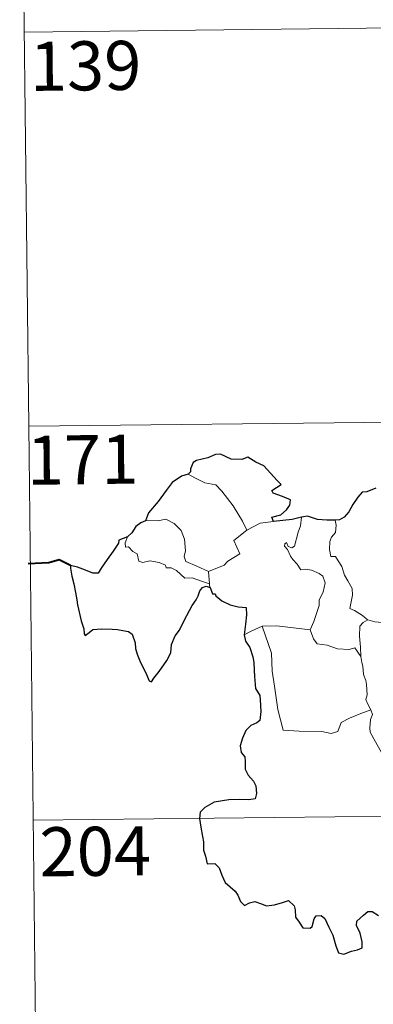
# Model space of a CAD drawing. Units: metres. Extents: x 575425 to 579914, y 4767784 to 4770805.
# Drawn here: x 575698 to 575752, y 4769752 to 4769903 of the extents above; entities that cross this region are included whole.
import ezdxf
from ezdxf.enums import TextEntityAlignment as Align

# ---------------------------------------------------------------- set-up
doc = ezdxf.new("R2010")
doc.units = ezdxf.units.M
doc.header["$MEASUREMENT"] = 0
doc.layers.add('Nivel 63', color=7, linetype='Continuous', lineweight=0)
doc.styles.add('Style-arial', font='arial.shx', dxfattribs={"bigfont": 'arialbig.shx'})

msp = doc.modelspace()

# ---------------------------------------------------------------- linework, layer by layer
at = {"layer": 'Nivel 63', "color": 7, "linetype": 'Continuous', "lineweight": 0}
for p, q in [((575698.32, 4769960.93, -0.49), (575699.69, 4769840.47, -0.49)), ((575699, 4769900.7, -0.49), (576228.64, 4769906.73, -0.49)), ((575699.69, 4769840.47, -0.49), (576229.34, 4769846.5, -0.49)), ((575699.69, 4769840.47, -0.49), (575701.06, 4769720.01, -0.49)), ((575732.98, 4769824.57, -0.49), (575735.02, 4769825.64, -0.49)), ((575735.02, 4769825.64, -0.49), (575737.05, 4769825.92, -0.49)), ((575727.16, 4769818.27, -0.49), (575727.27, 4769816.36, -0.49)), ((575700.38, 4769780.24, -0.49), (576141.75, 4769785.27, -0.49))]:
    msp.add_line(p, q, dxfattribs=at)
at = {"layer": 'Nivel 63', "color": 7, "linetype": 'Continuous', "lineweight": 30, "elevation": -0.49, "flags": 128}
for points in [[(575737.05, 4769825.92), (575736.83, 4769826.57), (575738.16, 4769826.91), (575739.06, 4769827.68), (575739.54, 4769828.42), (575739.68, 4769829.23), (575738.45, 4769829.72), (575737, 4769830.23), (575736.81, 4769830.65), (575738.25, 4769831.57), (575737.61, 4769832.19), (575735.58, 4769834.42), (575734.38, 4769834.98), (575733.14, 4769835.73), (575732.22, 4769835.37), (575730.62, 4769835.44), (575728.97, 4769836.2), (575728.21, 4769836.14), (575727.03, 4769835.62), (575725.31, 4769835.22), (575724.79, 4769834.93), (575724.4, 4769833.94), (575724.39, 4769833.5), (575724.04, 4769833.12)], [(575724.04, 4769833.12), (575723, 4769832.83), (575721.61, 4769831.85), (575720.68, 4769830.66), (575719.48, 4769828.97), (575717.98, 4769827.2), (575717.5, 4769825.98)], [(575752.71, 4769830.98), (575751.34, 4769830.45), (575750.6, 4769830.39), (575749.95, 4769829.62), (575749.18, 4769828.48), (575748.57, 4769827.38), (575747.86, 4769826.58), (575747.13, 4769826.18), (575746.48, 4769826.1)], [(575741.32, 4769826.56), (575739.94, 4769826.2), (575737.05, 4769825.92)], [(575746.48, 4769826.1), (575745.2, 4769826.09), (575743.8, 4769826.21), (575742.26, 4769826.72), (575741.32, 4769826.56)], [(575717.5, 4769825.98), (575716.83, 4769825.72), (575716.05, 4769825.15), (575715.43, 4769824.17), (575714.76, 4769823.56)], [(575714.76, 4769823.56), (575713.47, 4769823.07), (575713.38, 4769822.6), (575712.59, 4769821.37), (575711.65, 4769820.07), (575710.74, 4769818.75), (575710.28, 4769818), (575709.49, 4769818.02), (575708.36, 4769818.47), (575707.14, 4769818.91), (575706.09, 4769819.2), (575706.07, 4769818.77), (575706.27, 4769817.52), (575706.57, 4769816.38), (575706.83, 4769815.07), (575707.02, 4769813.95), (575707.12, 4769813.14), (575707.7, 4769810.7), (575708.13, 4769809.5), (575708.15, 4769808.73), (575708.29, 4769808.49), (575708.92, 4769808.94), (575709.49, 4769809.4), (575710.8, 4769809.47), (575712.42, 4769809.45), (575713.24, 4769809.37), (575714.07, 4769809.23), (575714.93, 4769809.07), (575715.5, 4769808.67), (575715.93, 4769807.33), (575716.01, 4769806.5), (575716.27, 4769805.61), (575716.66, 4769804.6), (575717.67, 4769802.52), (575718.08, 4769801.55), (575718.44, 4769801.39), (575718.78, 4769801.93), (575719.63, 4769802.98), (575720.8, 4769804.68), (575721.41, 4769805.83), (575721.5, 4769807.09), (575722.04, 4769808.42), (575722.7, 4769809.28), (575723.43, 4769810.77), (575724.64, 4769813.05), (575725.27, 4769813.92), (575725.58, 4769814.55), (575725.84, 4769815.32), (575726.21, 4769815.82), (575726.77, 4769816.03), (575727.39, 4769815.8)], [(575727.39, 4769815.8), (575727.76, 4769814.82), (575728.18, 4769814.86), (575728.27, 4769814.52), (575729.16, 4769813.75), (575730.43, 4769813.17), (575731.65, 4769812.86), (575732.87, 4769812.78), (575732.95, 4769811.62), (575732.81, 4769810.19), (575732.6, 4769808.59)], [(575732.6, 4769808.59), (575732.8, 4769807.62), (575733.45, 4769806.62), (575733.89, 4769805.23), (575734.04, 4769804.35), (575734.13, 4769803.2), (575734.15, 4769802.22), (575734.3, 4769800.36), (575734.98, 4769799.33), (575735.04, 4769798.62), (575735.14, 4769796.87), (575734.96, 4769795.48), (575734.51, 4769795.11), (575733.63, 4769794.71), (575732.86, 4769793.96), (575732.32, 4769792.79), (575731.96, 4769791.63), (575732.12, 4769790.6), (575732.68, 4769789.94), (575732.74, 4769789.22), (575732.74, 4769788.06), (575733.22, 4769787.14), (575734, 4769786.21), (575734.39, 4769785.5), (575734.47, 4769784.35), (575734.26, 4769783.53), (575733.32, 4769783.36), (575731.87, 4769783.41), (575730.27, 4769783.36), (575728.02, 4769783.02), (575726.6, 4769782.21), (575725.89, 4769781.47), (575725.76, 4769780.52), (575725.96, 4769779.17), (575726.24, 4769777.77), (575726.37, 4769776.92), (575726.38, 4769775.68), (575726.7, 4769774.75), (575726.95, 4769773.58), (575728.12, 4769773.61), (575728.77, 4769772.96), (575729.2, 4769771.86), (575729.69, 4769770.7), (575731.22, 4769769.42), (575731.64, 4769768.79), (575732.04, 4769767.83), (575732.63, 4769767.21), (575733.38, 4769767.61), (575734.24, 4769767.84), (575735.06, 4769767.51), (575736.02, 4769767.16), (575737.21, 4769767.29), (575738.44, 4769767.66), (575739.36, 4769767.96), (575740.2, 4769767.18), (575740.37, 4769766.56), (575740.44, 4769765.43), (575740.96, 4769764.65), (575741.56, 4769763.8), (575742.67, 4769763.72), (575742.98, 4769763.98), (575743.28, 4769765.16), (575743.57, 4769765.61), (575744.36, 4769765.66), (575744.92, 4769765.2), (575745.53, 4769763.9), (575746.1, 4769762.69), (575746.6, 4769761.02), (575747, 4769759.97), (575747.8, 4769759.75), (575748.95, 4769760.23), (575749.87, 4769760.45), (575750.6, 4769760.76), (575750.6, 4769761.65), (575750.32, 4769763), (575749.74, 4769764.14), (575749.8, 4769764.81), (575750.79, 4769765.72), (575751.48, 4769766.28), (575752.14, 4769766.28), (575753.09, 4769765.7)]]:
    msp.add_lwpolyline(points, dxfattribs=at)
at = {"layer": 'Nivel 63', "color": 7, "linetype": 'Continuous', "lineweight": 0, "elevation": -0.49, "flags": 128}
for points in [[(575724.04, 4769833.12), (575725.04, 4769832.6), (575726.58, 4769831.81), (575728.25, 4769831.52), (575729.18, 4769830.54), (575730.92, 4769828.27), (575732.32, 4769825.93), (575732.98, 4769824.57)], [(575727.16, 4769818.27), (575725.36, 4769819.06), (575723.68, 4769819.78), (575723.42, 4769820.53), (575723.62, 4769821.4), (575723.49, 4769823.19), (575722.98, 4769824.52), (575721.91, 4769825.6), (575720.62, 4769826.24), (575719.41, 4769825.98), (575717.82, 4769826.08), (575717.5, 4769825.98)], [(575740.25, 4769822.13), (575740.85, 4769824.27), (575741.17, 4769825.26), (575741.32, 4769826.56)], [(575746.48, 4769826.1), (575746.64, 4769825.32), (575746.51, 4769824.2), (575745.93, 4769823.52), (575745.66, 4769822.86), (575745.64, 4769821.62), (575745.8, 4769820.57), (575746.52, 4769820.56), (575746.95, 4769819.91), (575747.52, 4769819), (575747.92, 4769817.71), (575748.4, 4769816.83), (575749.07, 4769815.65), (575749.11, 4769814.65), (575748.72, 4769812.58), (575749.44, 4769812.32), (575750.67, 4769811.52), (575751.39, 4769810.91), (575751.47, 4769810.88)], [(575714.76, 4769823.56), (575714.41, 4769822.64), (575714.47, 4769821.96), (575714.95, 4769822.03), (575715.6, 4769821.33), (575716.26, 4769820.94), (575716.51, 4769819.82), (575717.11, 4769819.63), (575718.18, 4769819.9), (575719.61, 4769819.62), (575720.58, 4769819.23), (575720.66, 4769818.81), (575721.45, 4769818.8), (575722.26, 4769818.39), (575723.51, 4769817.25), (575724.64, 4769817.3), (575726.07, 4769816.78), (575727.27, 4769816.36)], [(575732.98, 4769824.57), (575731.03, 4769823.02), (575731.91, 4769820.97), (575730.1, 4769819.84), (575729.53, 4769819.23), (575727.16, 4769818.27)], [(575742.66, 4769809.36), (575743.22, 4769810.62), (575744.03, 4769813.05), (575744.06, 4769813.95), (575744.64, 4769815.1), (575744.97, 4769816.53), (575744.58, 4769817.56), (575744.02, 4769817.93), (575742.89, 4769818.48), (575742, 4769818.59), (575741.23, 4769818.49), (575740.66, 4769819.37), (575740.02, 4769820.1), (575739.64, 4769820.6), (575739.22, 4769821.6), (575738.75, 4769822.12), (575738.79, 4769822.5), (575739.04, 4769822.67), (575739.31, 4769822.1), (575739.88, 4769821.86), (575740.25, 4769822.13)], [(575727.27, 4769816.36), (575727.28, 4769816.14), (575727.39, 4769815.8)], [(575732.6, 4769808.59), (575733.68, 4769809.13), (575735.36, 4769809.92)], [(575735.36, 4769809.92), (575737.56, 4769809.93), (575742.66, 4769809.36)], [(575735.36, 4769809.92), (575736.78, 4769805.79), (575736.85, 4769803), (575737.24, 4769800.75), (575737.71, 4769797.15), (575738.54, 4769794), (575740.96, 4769793.84), (575744.47, 4769793.8), (575745.89, 4769793.49), (575746.9, 4769793.82), (575747.42, 4769795.19), (575748.69, 4769795.86), (575750.42, 4769796.56), (575751.91, 4769797.09)], [(575750.4, 4769805.29), (575750.37, 4769806.7), (575750.18, 4769808.36), (575750.27, 4769809.88), (575750.75, 4769810.48), (575751.47, 4769810.88)], [(575751.47, 4769810.88), (575752.55, 4769810.59), (575753.68, 4769810.46)], [(575742.65, 4769809.35), (575742.66, 4769809.36), (575743.16, 4769807.96), (575743.73, 4769807.22), (575745.24, 4769807), (575746.83, 4769806.44), (575748.64, 4769806.36), (575749.5, 4769806.57), (575750.4, 4769805.29)], [(575751.91, 4769797.09), (575751.43, 4769798.07), (575751.14, 4769798.7), (575751.38, 4769799.4), (575751.25, 4769800.99), (575751.18, 4769801.62), (575750.82, 4769802.54), (575750.71, 4769803.77), (575750.56, 4769804.35), (575750.4, 4769805.29)], [(575751.91, 4769797.09), (575752.2, 4769796.42), (575751.87, 4769795.66), (575751.77, 4769794.34), (575751.84, 4769793.68), (575752.66, 4769792.23), (575753.82, 4769790.13), (575754.58, 4769788.66), (575754.75, 4769787.7), (575755.62, 4769786.44), (575756.13, 4769785.63), (575756.3, 4769783.81), (575756.51, 4769781.12), (575756.8, 4769778.33), (575757.24, 4769775.76), (575757.38, 4769774.66), (575757.08, 4769773.6), (575756.96, 4769772.13), (575759.25, 4769767.31), (575760.65, 4769767.66), (575761.86, 4769767.56), (575763.57, 4769767.94)]]:
    msp.add_lwpolyline(points, dxfattribs=at)
at = {"layer": 'Nivel 63', "color": 7, "linetype": 'Continuous', "lineweight": 40, "elevation": -0.49, "flags": 128}
msp.add_lwpolyline([(575706.09, 4769819.2), (575704.36, 4769820.04), (575702.79, 4769819.59), (575699.63, 4769819.44)], dxfattribs=at)

# ---------------------------------------------------------------- texts
at = {"layer": 'Nivel 63', "color": 7, "linetype": 'Continuous', "lineweight": 13, "style": 'Style-arial'}
for s, p in [('139', (575708.37, 4769895.55, -0.49)), ('171', (575707.91, 4769835.35, -0.49)), ('204', (575709.86, 4769775.49, -0.49))]:
    msp.add_text(s, height=7.5, rotation=0.6542, dxfattribs=at).set_placement(p, align=Align.MIDDLE_CENTER)

doc.saveas('drawing.dxf')
